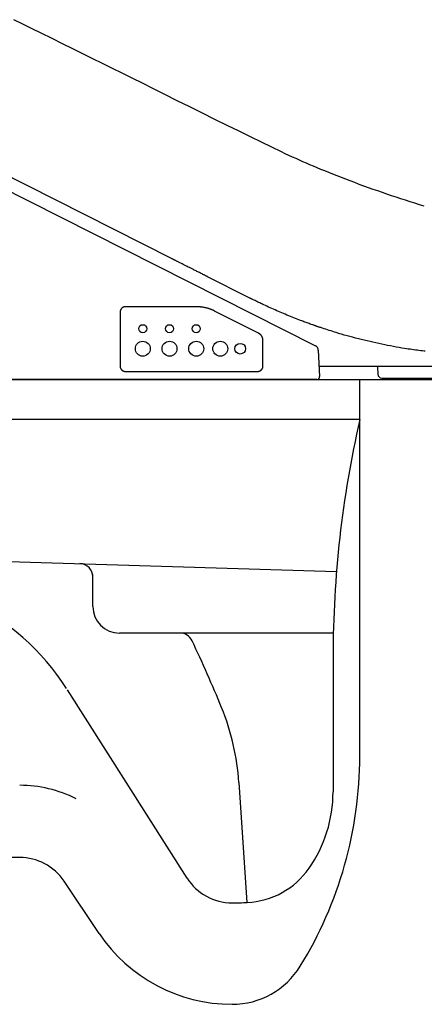
# Model space of a CAD drawing. Extents: x 1 to 2005, y 10 to 2791.
# Drawn here: x 659 to 810, y 673 to 1042 of the extents above; entities that cross this region are included whole.
import ezdxf

# ---------------------------------------------------------------- set-up
doc = ezdxf.new("R2010")
doc.units = 0
doc.layers.add('便器', color=7, linetype='CONTINUOUS')
doc.layers.add('便座', color=7, linetype='CONTINUOUS')

msp = doc.modelspace()

# ---------------------------------------------------------------- linework, layer by layer
at = {"layer": '便器', "color": 6, "linetype": 'CONTINUOUS'}
for p, q in [((716.0825, 952.1317), (617.1737, 1002.0444)), ((613.5805, 998.3772), (769.687, 919.6007)), ((744.7044, 937.6882), (729.2732, 945.4753)), ((729.3497, 945.4367), (729.4116, 945.4054)), ((745.183, 937.4467), (744.7044, 937.6882)), ((725.1854, 934.2051), (698.5555, 934.2051)), ((696.5502, 932.2), (696.5502, 912)), ((748.4094, 924.2879), (731.9455, 932.5961)), ((750.0608, 912), (750.0608, 921.605)), ((770.7832, 917.9198), (771.3003, 908.0523)), ((771.0935, 912), (803.1846, 912)), ((793.0023, 911.4701), (793.0904, 908.9477)), ((803.1846, 912), (839.4185, 912)), ((698.5555, 909.9945), (748.0555, 909.9945)), ((794.5895, 907.5), (845.3782, 907.5)), ((769.3031, 907), (651.6334, 907)), ((770.3017, 907), (769.3031, 907))]:
    msp.add_line(p, q, dxfattribs=at)
at = {"layer": '便器', "color": 2, "linetype": 'CONTINUOUS'}
msp.add_line((648.3486, 907), (1092.4588, 907), dxfattribs=at)
at = {"layer": '便器', "color": 4, "linetype": 'CONTINUOUS'}
for p, q in [((786.324, 765.929), (786.324, 907)), ((786.324, 892), (645.8515, 892)), ((432.783, 845.7537), (777.6008, 835.0534)), ((686.324, 822), (686.324, 833.8997)), ((686.324, 822), (686.324, 833.0384)), ((776.324, 812), (696.324, 812)), ((776.324, 803.1181), (776.324, 752.5504)), ((721.6193, 720.2743), (676.8074, 790.8019)), ((741.0393, 756.0862), (744.0383, 711.1279)), ((658.9363, 728), (517.856, 728)), ((688.6744, 699.5724), (675.5449, 719.1425))]:
    msp.add_line(p, q, dxfattribs=at)
at = {"layer": '便器', "color": 6, "linetype": 'CONTINUOUS', "flags": 128}
for points in [[(810.5042, 971.9053), (808.7469, 972.4361), (806.992, 972.9748), (805.2396, 973.5214), (803.4897, 974.0759), (801.7423, 974.6384), (799.9975, 975.2087), (798.2552, 975.7869), (796.5156, 976.373), (794.7787, 976.9668), (793.0444, 977.5685), (791.3129, 978.178), (789.5841, 978.7952), (787.8588, 979.4199), (786.1407, 980.0503), (784.4344, 980.6846), (782.7442, 981.3208), (781.0745, 981.9569), (779.4299, 982.5909), (777.8148, 983.221), (776.2336, 983.845), (774.6908, 984.4612), (773.1908, 985.0674), (771.7382, 985.6618), (770.3347, 986.2434), (768.9734, 986.8152), (767.6445, 987.3814), (766.3384, 987.9458), (765.0454, 988.5126), (763.7558, 989.0858), (762.4601, 989.6695), (761.1485, 990.2677), (759.8114, 990.8845), (758.4391, 991.5239), (757.022, 992.1899), (753.4115, 993.9072), (749.5271, 995.7792), (745.4082, 997.784), (741.0942, 999.8997), (736.6247, 1002.1044), (732.039, 1004.3763), (727.3766, 1006.6935), (722.6768, 1009.0341), (717.9792, 1011.3761), (713.3232, 1013.6977), (708.7483, 1015.977), (704.8968, 1017.8929), (701.1153, 1019.7711), (697.3843, 1021.6215), (693.6845, 1023.4539), (689.9964, 1025.2782), (686.3007, 1027.1044), (682.5779, 1028.9422), (678.8088, 1030.8016), (674.9739, 1032.6925), (671.0538, 1034.6247), (667.0292, 1036.608), (663.5732, 1038.3112), (660.1024, 1040.0215), (656.6894, 1041.7035)], [(729.2732, 945.4753), (729.2522, 945.4859), (729.1922, 945.5162), (729.0972, 945.5641), (728.9715, 945.6275), (728.8193, 945.7044), (728.6447, 945.7925), (728.452, 945.8897), (728.2454, 945.994), (728.029, 946.1031), (727.8071, 946.2151), (727.5839, 946.3278), (727.252, 946.4952), (726.9254, 946.6601), (726.6025, 946.823), (726.2823, 946.9846), (725.9634, 947.1455), (725.6445, 947.3065), (725.3242, 947.4681), (725.0014, 947.631), (724.6748, 947.7958), (724.3429, 947.9633), (724.0046, 948.134), (723.5416, 948.3676), (723.0681, 948.6066), (722.5875, 948.8491), (722.103, 949.0936), (721.6181, 949.3383), (721.1361, 949.5816), (720.6602, 949.8217), (720.1939, 950.057), (719.7405, 950.2858), (719.3033, 950.5065), (718.8856, 950.7172), (718.684, 950.819), (718.4873, 950.9182), (718.2947, 951.0154), (718.1054, 951.1109), (717.9186, 951.2052), (717.7333, 951.2987), (717.5488, 951.3918), (717.3642, 951.485), (717.1787, 951.5786), (716.9914, 951.6731), (716.8016, 951.7689), (716.7058, 951.8172), (716.6108, 951.8652), (716.5185, 951.9118), (716.4305, 951.9562), (716.3486, 951.9975), (716.2745, 952.0348), (716.21, 952.0674), (716.1569, 952.0942), (716.1167, 952.1145), (716.0914, 952.1273), (716.0825, 952.1317)], [(770.0101, 926.9525), (769.9927, 926.9587), (769.9428, 926.9765), (769.8636, 927.0047), (769.7584, 927.0422), (769.6304, 927.0879), (769.4828, 927.1405), (769.319, 927.1988), (769.1421, 927.2619), (768.9555, 927.3284), (768.7624, 927.3972), (768.566, 927.4672), (768.1721, 927.6076), (767.7779, 927.7482), (767.3831, 927.8894), (766.9874, 928.0313), (766.5904, 928.1743), (766.1919, 928.3186), (765.7915, 928.4644), (765.389, 928.612), (764.984, 928.7617), (764.5762, 928.9137), (764.1653, 929.0682), (763.5427, 929.3053), (762.9134, 929.5484), (762.2781, 929.7969), (761.6377, 930.0504), (760.9932, 930.3084), (760.3454, 930.5705), (759.6951, 930.8362), (759.0432, 931.1051), (758.3906, 931.3766), (757.7382, 931.6504), (757.0868, 931.926), (756.4567, 932.1946), (755.829, 932.4642), (755.2042, 932.7347), (754.583, 933.006), (753.9659, 933.2778), (753.3536, 933.55), (752.7466, 933.8224), (752.1456, 934.0949), (751.5511, 934.3673), (750.9637, 934.6394), (750.384, 934.9111), (750.008, 935.089), (749.6354, 935.2667), (749.2659, 935.444), (748.8994, 935.621), (748.5357, 935.7975), (748.1746, 935.9736), (747.8159, 936.1492), (747.4594, 936.3242), (747.1049, 936.4987), (746.7522, 936.6726), (746.401, 936.8458), (746.2347, 936.9278), (746.0713, 937.0084), (745.9137, 937.0862), (745.7645, 937.1598), (745.6264, 937.2279), (745.5022, 937.2892), (745.3945, 937.3423), (745.306, 937.386), (745.2395, 937.4188), (745.1976, 937.4395), (745.183, 937.4467)], [(698.5555, 934.2051), (698.5555, 934.2051), (698.5555, 934.2051), (698.5555, 934.2051), (698.5555, 934.2051), (698.5555, 934.2051), (698.5555, 934.2051), (698.5555, 934.2051), (698.5555, 934.2051), (698.5555, 934.2051), (698.5555, 934.2051), (698.5555, 934.2051), (698.5545, 934.2051), (698.5516, 934.2051), (698.5471, 934.2051), (698.541, 934.205), (698.5336, 934.205), (698.5251, 934.2049), (698.5155, 934.2047), (698.5052, 934.2045), (698.4942, 934.2043), (698.4828, 934.204), (698.4711, 934.2036), (698.4407, 934.2023), (698.4097, 934.2005), (698.3782, 934.1982), (698.3462, 934.1954), (698.3138, 934.1919), (698.281, 934.1879), (698.2479, 934.1833), (698.2145, 934.178), (698.1809, 934.1721), (698.1471, 934.1655), (698.1133, 934.1582), (698.0582, 934.1449), (698.003, 934.1297), (697.948, 934.1128), (697.8931, 934.0941), (697.8386, 934.0737), (697.7845, 934.0517), (697.7309, 934.0282), (697.678, 934.0031), (697.6258, 933.9765), (697.5745, 933.9486), (697.5242, 933.9193), (697.4686, 933.8845), (697.4144, 933.8481), (697.3616, 933.81), (697.3101, 933.7702), (697.26, 933.7288), (697.2113, 933.6857), (697.164, 933.641), (697.118, 933.5945), (697.0733, 933.5464), (697.03, 933.4967), (696.9879, 933.4453), (696.9472, 933.3922), (696.908, 933.3377), (696.8703, 933.2817), (696.8342, 933.2246), (696.7999, 933.1663), (696.7675, 933.1072), (696.7371, 933.0472), (696.7088, 932.9866), (696.6827, 932.9255), (696.659, 932.8641), (696.6377, 932.8025), (696.6249, 932.7612), (696.6133, 932.72), (696.6027, 932.6787), (696.5932, 932.6374), (696.5847, 932.5961), (696.5773, 932.5548), (696.5708, 932.5135), (696.5653, 932.4722), (696.5608, 932.4309), (696.5571, 932.3896), (696.5544, 932.3483), (696.5533, 932.3281), (696.5525, 932.3083), (696.5518, 932.2891), (696.5513, 932.271), (696.5509, 932.2541), (696.5506, 932.239), (696.5504, 932.2258), (696.5503, 932.215), (696.5502, 932.2069), (696.5502, 932.2018), (696.5502, 932.2), (696.5502, 932.2), (696.5502, 932.2), (696.5502, 932.2), (696.5502, 932.2), (696.5502, 932.2), (696.5502, 932.2), (696.5502, 932.2), (696.5502, 932.2), (696.5502, 932.2), (696.5502, 932.2), (696.5502, 932.2)], [(731.9455, 932.5961), (731.9455, 932.5961), (731.9455, 932.5961), (731.9455, 932.5961), (731.9455, 932.5961), (731.9455, 932.5961), (731.9455, 932.5961), (731.9455, 932.5961), (731.9455, 932.5961), (731.9455, 932.5961), (731.9455, 932.5961), (731.9455, 932.5961), (731.939, 932.5996), (731.9203, 932.6095), (731.8905, 932.6252), (731.8507, 932.6461), (731.8022, 932.6713), (731.7461, 932.7002), (731.6835, 932.7321), (731.6156, 932.7663), (731.5436, 932.8022), (731.4686, 932.839), (731.3917, 932.8759), (731.2368, 932.9482), (731.0793, 933.0186), (730.919, 933.0871), (730.7562, 933.1539), (730.5907, 933.2188), (730.4225, 933.2818), (730.2518, 933.343), (730.0786, 933.4024), (729.9027, 933.4599), (729.7243, 933.5157), (729.5434, 933.5695), (729.3143, 933.6342), (729.0821, 933.6958), (728.8475, 933.7544), (728.6113, 933.8098), (728.3743, 933.8618), (728.1373, 933.9104), (727.9009, 933.9555), (727.6661, 933.9968), (727.4336, 934.0343), (727.204, 934.0678), (726.9784, 934.0974), (726.8386, 934.1138), (726.7009, 934.1287), (726.5654, 934.142), (726.4322, 934.1538), (726.3015, 934.1642), (726.1736, 934.1733), (726.0485, 934.181), (725.9265, 934.1875), (725.8077, 934.1929), (725.6924, 934.1971), (725.5807, 934.2002), (725.5396, 934.2011), (725.4993, 934.2019), (725.4599, 934.2026), (725.4218, 934.2031), (725.3852, 934.2036), (725.3502, 934.204), (725.3171, 934.2043), (725.2861, 934.2045), (725.2575, 934.2047), (725.2314, 934.2049), (725.2082, 934.205), (725.2049, 934.205), (725.2018, 934.205), (725.1988, 934.205), (725.196, 934.2051), (725.1935, 934.2051), (725.1912, 934.2051), (725.1892, 934.2051), (725.1876, 934.2051), (725.1864, 934.2051), (725.1857, 934.2051), (725.1854, 934.2051)], [(810.8001, 917.5266), (810.4727, 917.5687), (809.8151, 917.6533), (809.157, 917.7384), (808.498, 917.8242), (807.8375, 917.9113), (807.1752, 918), (806.5104, 918.0908), (805.8426, 918.1841), (805.1714, 918.2802), (804.4964, 918.3796), (803.8169, 918.4828), (803.1324, 918.5901), (802.0916, 918.76), (801.0397, 918.9397), (799.9779, 919.1288), (798.9075, 919.3266), (797.8295, 919.5326), (796.7453, 919.7465), (795.656, 919.9676), (794.5628, 920.1954), (793.4669, 920.4295), (792.3696, 920.6694), (791.272, 920.9145), (790.1712, 921.1654), (789.0725, 921.421), (787.9775, 921.6812), (786.8874, 921.9461), (785.8034, 922.2155), (784.727, 922.4895), (783.6594, 922.7678), (782.6019, 923.0506), (781.556, 923.3377), (780.5228, 923.629), (779.5037, 923.9246), (778.8311, 924.1243), (778.1647, 924.3258), (777.504, 924.5288), (776.8484, 924.7331), (776.1971, 924.9386), (775.5496, 925.1451), (774.9053, 925.3524), (774.2636, 925.5604), (773.6238, 925.7689), (772.9854, 925.9777), (772.3476, 926.1866), (772.0297, 926.2908), (771.717, 926.3932), (771.415, 926.4922), (771.1287, 926.586), (770.8635, 926.6729), (770.6247, 926.7512), (770.4175, 926.8191), (770.2471, 926.8749), (770.119, 926.9169), (770.0382, 926.9433), (770.0101, 926.9525)], [(750.0608, 921.605), (750.0608, 921.605), (750.0608, 921.605), (750.0608, 921.605), (750.0608, 921.605), (750.0608, 921.605), (750.0608, 921.605), (750.0608, 921.605), (750.0608, 921.605), (750.0608, 921.605), (750.0608, 921.605), (750.0608, 921.605), (750.0608, 921.6056), (750.0608, 921.6071), (750.0608, 921.6096), (750.0608, 921.613), (750.0608, 921.6171), (750.0607, 921.6218), (750.0607, 921.6272), (750.0606, 921.633), (750.0606, 921.6393), (750.0605, 921.6459), (750.0604, 921.6527), (750.0598, 921.6814), (750.0588, 921.7122), (750.0574, 921.7449), (750.0557, 921.7793), (750.0535, 921.8152), (750.0508, 921.8525), (750.0476, 921.8908), (750.0439, 921.9299), (750.0397, 921.9698), (750.0349, 922.0102), (750.0294, 922.0509), (750.0182, 922.1238), (750.0048, 922.197), (749.9894, 922.2704), (749.9718, 922.344), (749.952, 922.4178), (749.9301, 922.4916), (749.9059, 922.5655), (749.8794, 922.6394), (749.8507, 922.7133), (749.8195, 922.7871), (749.786, 922.8608), (749.7405, 922.9533), (749.6914, 923.0453), (749.639, 923.1362), (749.5834, 923.2259), (749.5251, 923.3139), (749.4641, 923.3998), (749.4009, 923.4834), (749.3355, 923.5642), (749.2682, 923.6419), (749.1994, 923.7162), (749.1292, 923.7866), (749.0822, 923.8309), (749.0348, 923.8733), (748.987, 923.9141), (748.9387, 923.9534), (748.8899, 923.991), (748.8408, 924.0273), (748.7913, 924.0621), (748.7414, 924.0957), (748.6911, 924.128), (748.6405, 924.1592), (748.5895, 924.1892), (748.5652, 924.2032), (748.5412, 924.2167), (748.518, 924.2296), (748.4959, 924.2417), (748.4755, 924.2528), (748.457, 924.2627), (748.441, 924.2713), (748.4278, 924.2783), (748.4178, 924.2835), (748.4116, 924.2868), (748.4094, 924.2879), (748.4094, 924.2879), (748.4094, 924.2879), (748.4094, 924.2879), (748.4094, 924.2879), (748.4094, 924.2879), (748.4094, 924.2879), (748.4094, 924.2879), (748.4094, 924.2879), (748.4094, 924.2879), (748.4094, 924.2879), (748.4094, 924.2879)], [(696.5502, 912), (696.5502, 912), (696.5502, 912), (696.5502, 912), (696.5502, 912), (696.5502, 912), (696.5502, 912), (696.5502, 912), (696.5502, 912), (696.5502, 912), (696.5502, 912), (696.5502, 912), (696.5502, 911.999), (696.5502, 911.996), (696.5502, 911.9914), (696.5503, 911.9852), (696.5503, 911.9776), (696.5504, 911.9689), (696.5506, 911.9591), (696.5508, 911.9485), (696.551, 911.9373), (696.5514, 911.9257), (696.5517, 911.9137), (696.5531, 911.883), (696.5549, 911.8518), (696.5572, 911.8201), (696.5602, 911.7879), (696.5636, 911.7553), (696.5677, 911.7224), (696.5724, 911.6891), (696.5778, 911.6556), (696.5838, 911.6218), (696.5905, 911.588), (696.5978, 911.554), (696.6113, 911.4988), (696.6267, 911.4435), (696.6438, 911.3883), (696.6627, 911.3334), (696.6833, 911.2787), (696.7055, 911.2245), (696.7292, 911.1708), (696.7545, 911.1178), (696.7813, 911.0655), (696.8094, 911.0142), (696.839, 910.9638), (696.8738, 910.9084), (696.9103, 910.8544), (696.9484, 910.8018), (696.9882, 910.7506), (697.0296, 910.7007), (697.0727, 910.6522), (697.1174, 910.6051), (697.1638, 910.5593), (697.2119, 910.5149), (697.2615, 910.4717), (697.3129, 910.4299), (697.3658, 910.3895), (697.4203, 910.3504), (697.4761, 910.3129), (697.5331, 910.2771), (697.5912, 910.243), (697.6502, 910.2107), (697.71, 910.1805), (697.7705, 910.1524), (697.8314, 910.1264), (697.8927, 910.1028), (697.9542, 910.0817), (697.9954, 910.0689), (698.0367, 910.0573), (698.078, 910.0468), (698.1192, 910.0373), (698.1605, 910.0289), (698.2018, 910.0215), (698.2431, 910.015), (698.2844, 910.0096), (698.3256, 910.005), (698.3668, 910.0014), (698.408, 909.9987), (698.4281, 909.9976), (698.4478, 909.9968), (698.4669, 909.9961), (698.4849, 909.9956), (698.5017, 909.9952), (698.5167, 909.9949), (698.5298, 909.9947), (698.5405, 909.9946), (698.5486, 909.9945), (698.5537, 909.9945), (698.5555, 909.9945), (698.5555, 909.9945), (698.5555, 909.9945), (698.5555, 909.9945), (698.5555, 909.9945), (698.5555, 909.9945), (698.5555, 909.9945), (698.5555, 909.9945), (698.5555, 909.9945), (698.5555, 909.9945), (698.5555, 909.9945), (698.5555, 909.9945)], [(748.0555, 909.9945), (748.0555, 909.9945), (748.0555, 909.9945), (748.0555, 909.9945), (748.0555, 909.9945), (748.0555, 909.9945), (748.0555, 909.9945), (748.0555, 909.9945), (748.0555, 909.9945), (748.0555, 909.9945), (748.0555, 909.9945), (748.0555, 909.9945), (748.0565, 909.9945), (748.0594, 909.9945), (748.0639, 909.9945), (748.07, 909.9946), (748.0774, 909.9947), (748.0859, 909.9948), (748.0955, 909.9949), (748.1058, 909.9951), (748.1168, 909.9953), (748.1282, 909.9956), (748.1399, 909.996), (748.1703, 909.9973), (748.2013, 909.9991), (748.2328, 910.0014), (748.2648, 910.0043), (748.2972, 910.0077), (748.33, 910.0117), (748.3632, 910.0164), (748.3965, 910.0216), (748.4301, 910.0275), (748.4639, 910.0341), (748.4978, 910.0414), (748.5529, 910.0547), (748.608, 910.0699), (748.6631, 910.0869), (748.718, 910.1056), (748.7725, 910.126), (748.8266, 910.1479), (748.8802, 910.1715), (748.9332, 910.1966), (748.9853, 910.2232), (749.0366, 910.2511), (749.0869, 910.2805), (749.1426, 910.3152), (749.1968, 910.3517), (749.2496, 910.3898), (749.3011, 910.4295), (749.3511, 910.471), (749.3998, 910.5141), (749.4472, 910.5588), (749.4932, 910.6053), (749.5379, 910.6534), (749.5812, 910.7031), (749.6232, 910.7546), (749.6639, 910.8076), (749.7032, 910.8622), (749.7409, 910.9182), (749.777, 910.9753), (749.8112, 911.0336), (749.8436, 911.0928), (749.874, 911.1527), (749.9023, 911.2133), (749.9284, 911.2744), (749.9521, 911.3358), (749.9734, 911.3975), (749.9861, 911.4387), (749.9978, 911.48), (750.0084, 911.5213), (750.0179, 911.5626), (750.0263, 911.6039), (750.0338, 911.6452), (750.0402, 911.6865), (750.0457, 911.7278), (750.0503, 911.7691), (750.0539, 911.8104), (750.0566, 911.8517), (750.0577, 911.8719), (750.0585, 911.8917), (750.0592, 911.9109), (750.0597, 911.929), (750.0601, 911.9459), (750.0604, 911.961), (750.0606, 911.9741), (750.0607, 911.9849), (750.0608, 911.9931), (750.0608, 911.9982), (750.0608, 912), (750.0608, 912), (750.0608, 912), (750.0608, 912), (750.0608, 912), (750.0608, 912), (750.0608, 912), (750.0608, 912), (750.0608, 912), (750.0608, 912), (750.0608, 912), (750.0608, 912)], [(792.9031, 912), (792.9164, 911.9654), (792.9309, 911.9224), (792.9434, 911.8794), (792.9509, 911.849), (792.9574, 911.8188), (792.963, 911.7886), (792.9678, 911.7587), (792.9718, 911.7289), (792.9753, 911.6993), (792.9782, 911.6699), (792.9807, 911.6408), (792.9828, 911.612), (792.9848, 911.5835), (792.9866, 911.5553), (792.9874, 911.5424), (792.9883, 911.5298), (792.989, 911.5177), (792.9898, 911.5063), (792.9904, 911.4957), (792.9911, 911.4862), (792.9916, 911.478), (792.992, 911.4712), (792.9923, 911.4662), (792.9925, 911.463), (792.9926, 911.4619)], [(693.9456, 907), (820.3741, 907)]]:
    msp.add_lwpolyline(points, dxfattribs=at)
at = {"layer": '便器', "color": 6, "linetype": 'CONTINUOUS'}
for centre, radius in [((705.0565, 925.9999), 1.5), ((715.0577, 925.9999), 1.5), ((725.0565, 925.9999), 1.5), ((705.0565, 918.5105), 2.8), ((715.0577, 918.5105), 2.8), ((725.0565, 918.5105), 2.8), ((734.0555, 918.5105), 2.8), ((741.5553, 918.5105), 2)]:
    msp.add_circle(centre, radius, dxfattribs=at)
for centre, radius, start, end in [((768.786, 917.8152), 2, 3, 63.222982), ((770.3017, 908), 1, 270, 3), ((794.5895, 909), 1.5, 182, 270)]:
    msp.add_arc(centre, radius, start, end, dxfattribs=at)
at = {"layer": '便器', "color": 4, "linetype": 'CONTINUOUS'}
for centre, radius, start, end in [((1176.324, 803.1181), 400, 167.161432, 180), ((681.324, 833.0386), 5, 0, 88.222587), ((600, 742), 91, 32.800956, 64.517146), ((696.324, 822), 10, 180, 270), ((718.9933, 807), 5, 25.424034, 90), ((280.9629, 598.7827), 490, 22.220473, 25.424034), ((651.2571, 750.0514), 90, 3.798863, 22.220489), ((636.324, 765.929), 150, 328.371586, 0), ((658.9363, 708), 47, 63.331339, 90), ((726.324, 752.5504), 50, 325.070528, 0), ((658.9363, 708), 20, 33.857369, 90), ((742.7211, 741.099), 30, 272.688229, 325.070528), ((738.5, 731), 20, 212.431088, 270), ((738.5, 831), 120, 270, 272.688229), ((738.5, 733), 60, 213.857369, 270), ((738.5, 703), 30, 270, 328.371586)]:
    msp.add_arc(centre, radius, start, end, dxfattribs=at)
at = {"layer": '便座', "color": 6, "linetype": 'CONTINUOUS', "flags": 128}
for points in [[(683.334, 907), (683.3411, 907)], [(746.5518, 907), (746.5659, 907)]]:
    msp.add_lwpolyline(points, dxfattribs=at)

doc.saveas('drawing.dxf')
